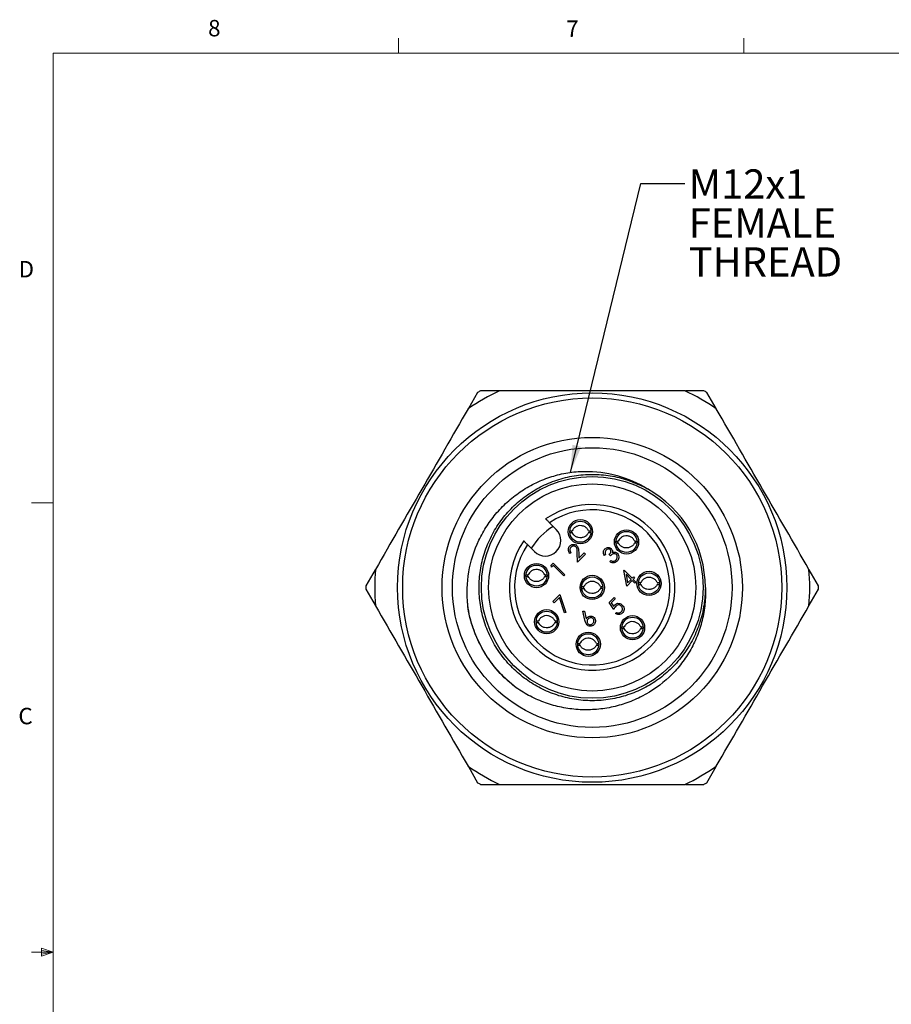
# Model space of a CAD drawing. Units: inches. Extents: x 0.4 to 16.6, y 0.2 to 10.8.
# Drawn here: x 0.4 to 5.4, y 5.2 to 10.8 of the extents above; entities that cross this region are included whole.
import ezdxf

# ---------------------------------------------------------------- set-up
doc = ezdxf.new("R2010")
doc.units = ezdxf.units.IN
doc.header["$MEASUREMENT"] = 0
doc.layers.add('FORMAT', color=7, linetype='Continuous')
doc.styles.add('SLDTEXTSTYLE0', font='TXT', dxfattribs={"width": 0.75})
doc.dimstyles.new('SLDDIMSTYLE1', dxfattribs={"dimtxt": 0.18, "dimasz": 0.156, "dimexe": 0, "dimexo": 0.0625, "dimgap": 0, "dimtad": 0, "dimtih": 1, "dimtoh": 1, "dimdec": 0, "dimrnd": 1e-09, "dimzin": 0, "dimdsep": 46, "dimtxsty": 'Standard', "dimsah": 1, "dimcen": 0.09, "dimadec": 0, "dimazin": 0, "dimtfac": 0.156, "dimtdec": 0, "dimtofl": 0, "dimtmove": 0, "dimatfit": 3, "dimfxl": 0, "dimfrac": 2, "dimtolj": 1, "dimtzin": 0, "dimarcsym": 0})

# ---------------------------------------------------------------- blocks, each defined once
blk = doc.blocks.new('SW_NOTE_3')
at = {"layer": 'FORMAT', "color": 0, "char_height": 0.16667, "attachment_point": 1, "style": 'SLDTEXTSTYLE0'}
for s, insert in [('M12x1', (0.023, 0.0804)), ('FEMALE', (0.023, -0.1419)), ('THREAD', (0.023, -0.3641))]:
    blk.add_mtext(s, dxfattribs=dict(at, insert=insert))

msp = doc.modelspace()

# ---------------------------------------------------------------- linework, layer by layer
at = {"color": 7, "linetype": 'Continuous', "lineweight": 18}
for p, q in [((2.5948, 10.6421), (2.5948, 10.7269)), ((4.5635, 10.6421), (4.5635, 10.7269)), ((0.6263, 10.6421), (16.3763, 10.6421)), ((0.6263, 10.6421), (0.6263, 0.3921)), ((0.6263, 8.0796), (0.5013, 8.0796)), ((0.6263, 5.5171), (0.5013, 5.5171)), ((0.5591, 5.5411), (0.5591, 5.4945)), ((0.6263, 5.5171), (0.5591, 5.5411)), ((0.6263, 5.5171), (0.5591, 5.5261)), ((0.6263, 5.5171), (0.5591, 5.5068)), ((0.6263, 5.5171), (0.5591, 5.4945))]:
    msp.add_line(p, q, dxfattribs=at)
at = {"color": 7, "linetype": 'Continuous', "lineweight": 25}
for p, q in [((3.0458, 8.7082), (2.993, 8.6168)), ((3.1683, 8.718), (3.0628, 8.718)), ((4.3357, 8.718), (4.2303, 8.718)), ((4.4055, 8.6168), (4.3527, 8.7082)), ((3.4946, 7.9265), (3.4554, 7.9657)), ((3.3694, 7.8014), (3.3302, 7.8406)), ((3.6014, 7.8409), (3.6125, 7.8386)), ((3.5786, 7.7959), (3.5726, 7.79)), ((3.616, 7.7415), (3.6142, 7.7947)), ((3.661, 7.7866), (3.616, 7.7415)), ((3.6222, 7.7968), (3.6234, 7.7625)), ((3.6234, 7.7625), (3.6542, 7.7934)), ((3.6542, 7.7934), (3.661, 7.7866)), ((3.7747, 7.7851), (3.7688, 7.7791)), ((3.8028, 7.7774), (3.796, 7.7842)), ((3.7994, 7.7435), (3.8053, 7.7494)), ((2.462, 7.6971), (2.4093, 7.6057)), ((3.4645, 7.7227), (3.4768, 7.735)), ((3.4674, 7.712), (3.4645, 7.7227)), ((3.4776, 7.7222), (3.4674, 7.712)), ((3.4768, 7.735), (3.5431, 7.6687)), ((3.5371, 7.6627), (3.4776, 7.7222)), ((3.8797, 7.6934), (3.8809, 7.6946)), ((3.8962, 7.6045), (3.8797, 7.6934)), ((3.8809, 7.6946), (3.9268, 7.6487)), ((4.9892, 7.6057), (4.9365, 7.6971)), ((3.5431, 7.6687), (3.5371, 7.6627)), ((3.9208, 7.6427), (3.892, 7.6715)), ((3.892, 7.6715), (3.9011, 7.623)), ((3.9276, 7.6359), (3.8962, 7.6045)), ((3.9011, 7.623), (3.9208, 7.6427)), ((3.9268, 7.6487), (3.9344, 7.6563)), ((3.9429, 7.6206), (3.9276, 7.6359)), ((3.9412, 7.6495), (3.9336, 7.6419)), ((3.9336, 7.6419), (3.9489, 7.6266)), ((3.9344, 7.6563), (3.9412, 7.6495)), ((2.4093, 7.5861), (2.462, 7.4948)), ((3.9489, 7.6266), (3.9429, 7.6206)), ((4.9365, 7.4948), (4.9892, 7.5861)), ((3.4746, 7.5155), (3.5153, 7.5563)), ((3.5121, 7.5395), (3.4814, 7.5087)), ((3.5405, 7.4512), (3.5121, 7.5395)), ((3.5153, 7.5563), (3.5485, 7.4535)), ((3.7964, 7.5113), (3.8236, 7.5385)), ((3.8304, 7.5317), (3.8079, 7.5092)), ((3.8236, 7.5385), (3.8304, 7.5317)), ((3.4814, 7.5087), (3.4746, 7.5155)), ((3.8228, 7.4714), (3.7964, 7.5113)), ((3.8079, 7.5092), (3.8217, 7.4882)), ((3.5485, 7.4535), (3.5405, 7.4512)), ((3.6467, 7.4604), (3.6549, 7.4614)), ((3.6572, 7.4104), (3.6467, 7.4604)), ((3.6549, 7.4614), (3.6642, 7.4171)), ((3.8321, 7.4484), (3.8381, 7.4544)), ((2.993, 6.575), (3.0458, 6.4837)), ((4.3527, 6.4837), (4.4055, 6.575)), ((3.0628, 6.4739), (3.1683, 6.4739)), ((4.2303, 6.4739), (4.3357, 6.4739))]:
    msp.add_line(p, q, dxfattribs=at)
for centre, radius in [((3.6993, 7.5959), 1.11), ((3.6993, 7.5959), 1.0807), ((3.6993, 7.5959), 0.8563), ((3.6993, 7.5959), 0.7972), ((3.6993, 7.5966), 0.6319), ((3.6993, 7.5966), 0.5906), ((3.6318, 7.9143), 0.0691), ((3.6318, 7.9143), 0.0602), ((3.8948, 7.856), 0.0691), ((3.8948, 7.856), 0.0602), ((3.3816, 7.6641), 0.0691), ((3.3816, 7.6641), 0.0602), ((3.6993, 7.5966), 0.0691), ((3.6993, 7.5966), 0.0602), ((4.0233, 7.6193), 0.0691), ((4.0233, 7.6193), 0.0602), ((3.4399, 7.4011), 0.0691), ((3.4399, 7.4011), 0.0602), ((3.929, 7.3669), 0.0691), ((3.929, 7.3669), 0.0602), ((3.6766, 7.2726), 0.0691), ((3.6766, 7.2726), 0.0602)]:
    msp.add_circle(centre, radius, dxfattribs=at)
for centre, radius, start, end in [((3.6993, 7.5959), 1.2402, 115.2088, 124.7912), ((3.6993, 7.5959), 1.29, 119.5641, 120.4359), ((3.6993, 7.5959), 1.2402, 55.2088, 64.7912), ((3.6993, 7.5959), 1.29, 59.5641, 60.4359), ((3.6993, 7.5959), 0.645, 0, 60.8316), ((3.6993, 7.5966), 0.4724, 145.7967, 124.2033), ((3.6993, 7.5966), 0.4424, 146.5385, 123.4615), ((3.6993, 7.5966), 0.4134, 122.6381, 147.3619), ((3.432, 7.8639), 0.0885, 225, 45), ((3.6993, 7.5959), 1.2402, 175.2088, 184.7912), ((3.6993, 7.5959), 1.2402, 355.2088, 4.7912), ((3.6993, 7.5959), 1.29, 179.5641, 180.4359), ((3.6993, 7.5959), 1.29, 359.5641, 0.4359), ((3.6993, 7.5959), 1.2402, 235.2088, 244.7912), ((3.6993, 7.5959), 1.2402, 295.2088, 304.7912), ((3.6993, 7.5959), 1.29, 239.5641, 240.4359), ((3.6993, 7.5959), 1.29, 299.5641, 300.4359)]:
    msp.add_arc(centre, radius, start, end, dxfattribs=at)
for points, knots in [([(4.2275, 8.718), (4.0522, 8.718), (3.8766, 8.718), (3.6124, 8.718), (3.5242, 8.718), (3.3476, 8.718), (3.2591, 8.718), (3.1711, 8.718)], [0, 0, 0, 0, 0.5, 0.5, 0.75, 0.75, 1, 1, 1, 1]), ([(2.9892, 7.4961), (2.9832, 7.5595), (2.9852, 7.6224), (3.0068, 7.7477), (3.0259, 7.8079), (3.0667, 7.8939), (3.0822, 7.9216), (3.1166, 7.9741), (3.1355, 7.9991), (3.1768, 8.0467), (3.1994, 8.0693), (3.2469, 8.1109), (3.2719, 8.1299), (3.3242, 8.1645), (3.3516, 8.1801), (3.4089, 8.2075), (3.4384, 8.219), (3.4982, 8.2377), (3.5287, 8.2449), (3.5909, 8.255), (3.6227, 8.2578), (3.7174, 8.2594), (3.7799, 8.2515), (3.9024, 8.2177), (3.9599, 8.1925), (4.0136, 8.1591)], [0, 0, 0, 0, 0.125, 0.125, 0.25, 0.25, 0.3125, 0.3125, 0.375, 0.375, 0.4375, 0.4375, 0.5, 0.5, 0.5625, 0.5625, 0.625, 0.625, 0.6875, 0.6875, 0.75, 0.75, 0.875, 0.875, 1, 1, 1, 1]), ([(4.3443, 7.5959), (4.3428, 7.5631), (4.3398, 7.4964), (4.3157, 7.3977), (4.2768, 7.3024), (4.2226, 7.2142), (4.1556, 7.1364), (4.0788, 7.0713), (3.9939, 7.0193), (3.9014, 6.9807), (3.8023, 6.9564), (3.6993, 6.9481), (3.5962, 6.9564), (3.4971, 6.9807), (3.4047, 7.0193), (3.3197, 7.0713), (3.2429, 7.1364), (3.1759, 7.2142), (3.1218, 7.3024), (3.0826, 7.3977), (3.0594, 7.4964), (3.0517, 7.5959), (3.0594, 7.6954), (3.0826, 7.7941), (3.1218, 7.8894), (3.1759, 7.9777), (3.2429, 8.0555), (3.3197, 8.1206), (3.4047, 8.1725), (3.4971, 8.2112), (3.5962, 8.2354), (3.6993, 8.2437), (3.8022, 8.2352), (3.9009, 8.2121), (3.9613, 8.1845), (3.9906, 8.1711)], [0, 0, 0, 0, 0.029487, 0.059842, 0.090716, 0.121722, 0.152465, 0.182566, 0.211825, 0.241637, 0.272206, 0.303168, 0.33413, 0.364699, 0.394511, 0.42377, 0.453872, 0.484614, 0.515621, 0.546495, 0.57685, 0.606336, 0.635823, 0.666178, 0.697052, 0.728059, 0.758801, 0.788903, 0.818162, 0.847974, 0.878542, 0.909505, 0.940467, 0.971036, 1, 1, 1, 1]), ([(3.4337, 7.9873), (3.4338, 7.9873), (3.4339, 7.9872), (3.4355, 7.9856), (3.4397, 7.9814), (3.4456, 7.9755), (3.4512, 7.9699), (3.4545, 7.9666), (3.4554, 7.9657)], [0, 0, 0, 0, 0.073976, 0.282869, 0.492495, 0.704856, 0.921044, 1, 1, 1, 1]), ([(3.5718, 7.9195), (3.5738, 7.9195), (3.5781, 7.9195), (3.5825, 7.9195), (3.585, 7.9195)], [0, 0, 0, 0, 0.447304, 1, 1, 1, 1]), ([(3.6786, 7.9195), (3.6754, 7.9246), (3.6695, 7.9344), (3.6547, 7.9441), (3.6379, 7.9495), (3.6197, 7.9487), (3.6035, 7.9416), (3.5916, 7.9314), (3.5869, 7.9229), (3.5849, 7.9195)], [0, 0, 0, 0, 0.155385, 0.291052, 0.446317, 0.60554, 0.749307, 0.898658, 1, 1, 1, 1]), ([(3.6786, 7.9195), (3.6823, 7.9195), (3.6864, 7.9195), (3.6905, 7.9195), (3.6909, 7.9195)], [0, 0, 0, 0, 0.90907, 1, 1, 1, 1]), ([(3.3302, 7.8406), (3.3285, 7.8423), (3.3244, 7.8464), (3.3181, 7.8526), (3.3127, 7.8581), (3.3092, 7.8616), (3.3088, 7.862), (3.3086, 7.8622)], [0, 0, 0, 0, 0.150673, 0.371921, 0.590815, 0.805812, 1, 1, 1, 1]), ([(3.5729, 7.9091), (3.5745, 7.9091), (3.5785, 7.9092), (3.5825, 7.9092), (3.585, 7.9091)], [0, 0, 0, 0, 0.396712, 1, 1, 1, 1]), ([(3.6786, 7.9092), (3.6754, 7.904), (3.6695, 7.8943), (3.6547, 7.8845), (3.6379, 7.8791), (3.6197, 7.8799), (3.6035, 7.887), (3.5916, 7.8972), (3.5869, 7.9057), (3.5849, 7.9092)], [0, 0, 0, 0, 0.155385, 0.291052, 0.446317, 0.60554, 0.749307, 0.898658, 1, 1, 1, 1]), ([(3.6786, 7.9091), (3.6823, 7.9092), (3.6865, 7.9092), (3.6906, 7.9091), (3.6911, 7.9091)], [0, 0, 0, 0, 0.892079, 1, 1, 1, 1]), ([(3.8348, 7.8612), (3.8368, 7.8612), (3.8411, 7.8612), (3.8455, 7.8612), (3.848, 7.8612)], [0, 0, 0, 0, 0.4473042, 1, 1, 1, 1]), ([(3.9416, 7.8612), (3.9384, 7.8663), (3.9325, 7.8761), (3.9177, 7.8858), (3.9009, 7.8912), (3.8827, 7.8904), (3.8665, 7.8833), (3.8546, 7.8731), (3.8499, 7.8646), (3.8479, 7.8612)], [0, 0, 0, 0, 0.155385, 0.291052, 0.446317, 0.60554, 0.749307, 0.898658, 1, 1, 1, 1]), ([(3.9416, 7.8612), (3.9453, 7.8612), (3.9494, 7.8612), (3.9535, 7.8612), (3.9539, 7.8612)], [0, 0, 0, 0, 0.90907, 1, 1, 1, 1]), ([(3.5726, 7.79), (3.5698, 7.7936), (3.5641, 7.8008), (3.5624, 7.8138), (3.5652, 7.8254), (3.5698, 7.8309), (3.5721, 7.8337)], [0, 0, 0, 0, 0.280029, 0.559515, 0.779668, 1, 1, 1, 1]), ([(3.5786, 7.8266), (3.5766, 7.8241), (3.5725, 7.8191), (3.5716, 7.8099), (3.574, 7.8019), (3.577, 7.7979), (3.5786, 7.7959)], [0, 0, 0, 0, 0.279699, 0.558847, 0.779176, 1, 1, 1, 1]), ([(3.5721, 7.8337), (3.5754, 7.8364), (3.5818, 7.8417), (3.5938, 7.8429), (3.6043, 7.8403), (3.6093, 7.8361), (3.6119, 7.834)], [0, 0, 0, 0, 0.27989, 0.559224, 0.779582, 1, 1, 1, 1]), ([(3.6064, 7.8275), (3.6041, 7.8293), (3.5995, 7.8328), (3.5911, 7.8331), (3.5838, 7.8311), (3.5804, 7.8281), (3.5786, 7.8266)], [0, 0, 0, 0, 0.279126, 0.558978, 0.77935, 1, 1, 1, 1]), ([(3.6142, 7.7947), (3.6141, 7.8011), (3.614, 7.8101), (3.6113, 7.8216), (3.6081, 7.8256), (3.6064, 7.8275)], [0, 0, 0, 0, 0.560717, 0.780532, 1, 1, 1, 1]), ([(3.6119, 7.834), (3.6142, 7.8311), (3.619, 7.8253), (3.6216, 7.8121), (3.622, 7.8026), (3.6222, 7.7968)], [0, 0, 0, 0, 0.2792879, 0.5591538, 1, 1, 1, 1]), ([(3.7688, 7.7791), (3.767, 7.7825), (3.7634, 7.7891), (3.7628, 7.7998), (3.7657, 7.8091), (3.7696, 7.8136), (3.7715, 7.8159)], [0, 0, 0, 0, 0.2802877, 0.5596797, 0.7797465, 1, 1, 1, 1]), ([(3.7715, 7.8159), (3.7745, 7.8183), (3.7804, 7.8231), (3.7911, 7.8252), (3.8009, 7.8235), (3.8057, 7.8199), (3.8081, 7.818)], [0, 0, 0, 0, 0.280085, 0.559868, 0.780099, 1, 1, 1, 1]), ([(3.7784, 7.8092), (3.7768, 7.8073), (3.7736, 7.8036), (3.7715, 7.7948), (3.7735, 7.7888), (3.7747, 7.7851)], [0, 0, 0, 0, 0.280636, 0.560364, 1, 1, 1, 1]), ([(3.8021, 7.8121), (3.8, 7.8135), (3.7959, 7.8163), (3.7865, 7.8155), (3.7815, 7.8116), (3.7784, 7.8092)], [0, 0, 0, 0, 0.278859, 0.560074, 1, 1, 1, 1]), ([(3.796, 7.7842), (3.7994, 7.7883), (3.8045, 7.7945), (3.8061, 7.8039), (3.8046, 7.809), (3.8029, 7.8111), (3.8021, 7.8121)], [0, 0, 0, 0, 0.499418, 0.749016, 0.874544, 1, 1, 1, 1]), ([(3.8081, 7.818), (3.8095, 7.8164), (3.8124, 7.8131), (3.815, 7.8056), (3.8144, 7.8), (3.814, 7.7966)], [0, 0, 0, 0, 0.280508, 0.560792, 1, 1, 1, 1]), ([(3.8359, 7.8508), (3.8375, 7.8508), (3.8415, 7.8509), (3.8455, 7.8508), (3.848, 7.8508)], [0, 0, 0, 0, 0.396712, 1, 1, 1, 1]), ([(3.9416, 7.8509), (3.9384, 7.8457), (3.9325, 7.836), (3.9177, 7.8262), (3.9009, 7.8208), (3.8827, 7.8216), (3.8665, 7.8287), (3.8546, 7.8389), (3.8499, 7.8474), (3.8479, 7.8509)], [0, 0, 0, 0, 0.155385, 0.291052, 0.446317, 0.60554, 0.749307, 0.898658, 1, 1, 1, 1]), ([(3.9416, 7.8508), (3.9453, 7.8509), (3.9495, 7.8509), (3.9536, 7.8508), (3.9541, 7.8508)], [0, 0, 0, 0, 0.893117, 1, 1, 1, 1]), ([(3.841, 7.746), (3.8377, 7.7432), (3.8311, 7.7377), (3.8188, 7.7356), (3.808, 7.7381), (3.8022, 7.7417), (3.7994, 7.7435)], [0, 0, 0, 0, 0.2798859, 0.5589785, 0.7792629, 1, 1, 1, 1]), ([(3.8372, 7.7838), (3.8359, 7.7849), (3.8334, 7.787), (3.8272, 7.7891), (3.8153, 7.7887), (3.8078, 7.7819), (3.8028, 7.7774)], [0, 0, 0, 0, 0.125587, 0.251191, 0.500605, 1, 1, 1, 1]), ([(3.8053, 7.7494), (3.8078, 7.7481), (3.8124, 7.7457), (3.8174, 7.7455), (3.8197, 7.7454)], [0, 0, 0, 0, 0.560694, 1, 1, 1, 1]), ([(3.814, 7.7966), (3.8163, 7.7974), (3.8205, 7.7987), (3.8249, 7.7983), (3.8268, 7.7982)], [0, 0, 0, 0, 0.559795, 1, 1, 1, 1]), ([(3.8197, 7.7454), (3.8228, 7.7461), (3.8283, 7.7474), (3.8325, 7.7512), (3.8343, 7.7529)], [0, 0, 0, 0, 0.558748, 1, 1, 1, 1]), ([(3.8268, 7.7982), (3.8301, 7.7974), (3.836, 7.7961), (3.8406, 7.7921), (3.8426, 7.7903)], [0, 0, 0, 0, 0.559419, 1, 1, 1, 1]), ([(3.8343, 7.7529), (3.8365, 7.7554), (3.8407, 7.7603), (3.8429, 7.7693), (3.8419, 7.7778), (3.8388, 7.7818), (3.8372, 7.7838)], [0, 0, 0, 0, 0.280599, 0.560151, 0.780303, 1, 1, 1, 1]), ([(3.8426, 7.7903), (3.8453, 7.7866), (3.8509, 7.7792), (3.8518, 7.7658), (3.8481, 7.7543), (3.8434, 7.7488), (3.841, 7.746)], [0, 0, 0, 0, 0.279304, 0.558838, 0.779277, 1, 1, 1, 1]), ([(3.4284, 7.6693), (3.4253, 7.6745), (3.4193, 7.6842), (3.4046, 7.694), (3.3878, 7.6994), (3.3696, 7.6986), (3.3533, 7.6915), (3.3414, 7.6813), (3.3367, 7.6727), (3.3348, 7.6693)], [0, 0, 0, 0, 0.155385, 0.291052, 0.446317, 0.60554, 0.749307, 0.898658, 1, 1, 1, 1]), ([(3.3217, 7.6693), (3.3236, 7.6693), (3.328, 7.6693), (3.3324, 7.6693), (3.3348, 7.6693)], [0, 0, 0, 0, 0.447304, 1, 1, 1, 1]), ([(3.3228, 7.659), (3.3243, 7.659), (3.3283, 7.659), (3.3324, 7.659), (3.3348, 7.659)], [0, 0, 0, 0, 0.396712, 1, 1, 1, 1]), ([(3.4284, 7.659), (3.4253, 7.6538), (3.4193, 7.6441), (3.4046, 7.6343), (3.3878, 7.6289), (3.3696, 7.6297), (3.3533, 7.6368), (3.3414, 7.647), (3.3367, 7.6556), (3.3348, 7.659)], [0, 0, 0, 0, 0.155385, 0.291052, 0.446317, 0.60554, 0.749307, 0.898658, 1, 1, 1, 1]), ([(3.4284, 7.6693), (3.4321, 7.6693), (3.4363, 7.6693), (3.4403, 7.6693), (3.4407, 7.6693)], [0, 0, 0, 0, 0.90907, 1, 1, 1, 1]), ([(3.4284, 7.659), (3.4321, 7.659), (3.4363, 7.659), (3.4405, 7.659), (3.4409, 7.659)], [0, 0, 0, 0, 0.893117, 1, 1, 1, 1]), ([(4.0701, 7.6244), (4.067, 7.6296), (4.061, 7.6393), (4.0463, 7.6491), (4.0295, 7.6545), (4.0113, 7.6537), (3.995, 7.6466), (3.9831, 7.6364), (3.9784, 7.6279), (3.9765, 7.6244)], [0, 0, 0, 0, 0.155385, 0.291052, 0.446317, 0.60554, 0.749307, 0.898658, 1, 1, 1, 1]), ([(4.3443, 7.5959), (4.3457, 7.5644), (4.3449, 7.533), (4.3388, 7.4701), (4.3334, 7.4385), (4.3183, 7.3773), (4.3087, 7.3473), (4.285, 7.2888), (4.2709, 7.26), (4.2392, 7.2056), (4.2215, 7.1797), (4.1825, 7.1304), (4.1611, 7.107), (4.0919, 7.0416), (4.0406, 7.0055), (3.9561, 6.9619), (3.9269, 6.9493), (3.8677, 6.9283), (3.8375, 6.9199), (3.7758, 6.9071), (3.7441, 6.9027), (3.6812, 6.8984), (3.6498, 6.8984), (3.5872, 6.9026), (3.556, 6.9069), (3.4938, 6.9197), (3.4633, 6.9282), (3.4041, 6.9491), (3.3753, 6.9615), (3.3193, 6.9903), (3.292, 7.0067), (3.2658, 7.0248)], [0, 0, 0, 0, 0.0625, 0.0625, 0.125, 0.125, 0.1875, 0.1875, 0.25, 0.25, 0.3125, 0.3125, 0.375, 0.375, 0.5, 0.5, 0.5625, 0.5625, 0.625, 0.625, 0.6875, 0.6875, 0.75, 0.75, 0.8125, 0.8125, 0.875, 0.875, 0.9375, 0.9375, 1, 1, 1, 1]), ([(3.6394, 7.6018), (3.6413, 7.6018), (3.6457, 7.6018), (3.6501, 7.6018), (3.6525, 7.6018)], [0, 0, 0, 0, 0.447304, 1, 1, 1, 1]), ([(3.6405, 7.5914), (3.6421, 7.5914), (3.646, 7.5915), (3.6501, 7.5914), (3.6525, 7.5914)], [0, 0, 0, 0, 0.396712, 1, 1, 1, 1]), ([(3.7461, 7.6018), (3.743, 7.6069), (3.737, 7.6167), (3.7223, 7.6264), (3.7055, 7.6318), (3.6873, 7.631), (3.671, 7.6239), (3.6591, 7.6137), (3.6544, 7.6052), (3.6525, 7.6018)], [0, 0, 0, 0, 0.155385, 0.291052, 0.446317, 0.60554, 0.749307, 0.898658, 1, 1, 1, 1]), ([(3.7461, 7.5915), (3.743, 7.5863), (3.737, 7.5766), (3.7223, 7.5668), (3.7055, 7.5614), (3.6873, 7.5622), (3.671, 7.5693), (3.6591, 7.5795), (3.6544, 7.588), (3.6525, 7.5915)], [0, 0, 0, 0, 0.155385, 0.291052, 0.446317, 0.60554, 0.749307, 0.898658, 1, 1, 1, 1]), ([(3.7461, 7.6018), (3.7498, 7.6018), (3.754, 7.6018), (3.758, 7.6018), (3.7584, 7.6018)], [0, 0, 0, 0, 0.90907, 1, 1, 1, 1]), ([(3.7461, 7.5914), (3.7498, 7.5915), (3.754, 7.5915), (3.7582, 7.5914), (3.7586, 7.5914)], [0, 0, 0, 0, 0.8931173, 1, 1, 1, 1]), ([(3.9634, 7.6245), (3.9653, 7.6245), (3.9697, 7.6244), (3.9741, 7.6244), (3.9765, 7.6244)], [0, 0, 0, 0, 0.447304, 1, 1, 1, 1]), ([(3.9645, 7.6141), (3.9661, 7.6141), (3.97, 7.6141), (3.9741, 7.6141), (3.9765, 7.6141)], [0, 0, 0, 0, 0.396712, 1, 1, 1, 1]), ([(4.0701, 7.6141), (4.067, 7.6089), (4.061, 7.5992), (4.0463, 7.5894), (4.0295, 7.584), (4.0113, 7.5849), (3.995, 7.592), (3.9831, 7.6022), (3.9784, 7.6107), (3.9765, 7.6141)], [0, 0, 0, 0, 0.155385, 0.291052, 0.446317, 0.60554, 0.749307, 0.898658, 1, 1, 1, 1]), ([(4.0701, 7.6244), (4.0739, 7.6244), (4.078, 7.6244), (4.082, 7.6245), (4.0824, 7.6245)], [0, 0, 0, 0, 0.90907, 1, 1, 1, 1]), ([(4.0701, 7.6141), (4.0739, 7.6141), (4.078, 7.6141), (4.0822, 7.6141), (4.0826, 7.6141)], [0, 0, 0, 0, 0.893117, 1, 1, 1, 1]), ([(3.2658, 7.0248), (3.2412, 7.045), (3.1871, 7.0895), (3.117, 7.1727), (3.0565, 7.2707), (3.0144, 7.3769), (2.9922, 7.4574), (2.9893, 7.5017), (2.9889, 7.5086)], [0, 0, 0, 0, 0.16688, 0.366118, 0.567067, 0.767157, 0.963883, 1, 1, 1, 1]), ([(3.2658, 7.0248), (3.1912, 7.0814), (3.1282, 7.1523), (3.0335, 7.3138), (3.0023, 7.4034), (2.9892, 7.4961)], [0, 0, 0, 0, 0.5, 0.5, 1, 1, 1, 1]), ([(3.8217, 7.4882), (3.8228, 7.49), (3.8246, 7.4933), (3.8271, 7.496), (3.8282, 7.4973)], [0, 0, 0, 0, 0.560064, 1, 1, 1, 1]), ([(3.834, 7.4894), (3.8315, 7.4863), (3.827, 7.4807), (3.824, 7.4742), (3.8228, 7.4714)], [0, 0, 0, 0, 0.559416, 1, 1, 1, 1]), ([(3.8282, 7.4973), (3.8318, 7.5001), (3.8388, 7.5058), (3.8517, 7.5068), (3.8628, 7.5034), (3.8681, 7.4987), (3.8708, 7.4964)], [0, 0, 0, 0, 0.279688, 0.559025, 0.779292, 1, 1, 1, 1]), ([(3.8646, 7.4907), (3.8621, 7.4928), (3.857, 7.4969), (3.8475, 7.4974), (3.8397, 7.4945), (3.8359, 7.4911), (3.834, 7.4894)], [0, 0, 0, 0, 0.279539, 0.558617, 0.779047, 1, 1, 1, 1]), ([(3.8646, 7.4571), (3.8668, 7.4599), (3.8712, 7.4654), (3.8722, 7.4755), (3.87, 7.4844), (3.8664, 7.4886), (3.8646, 7.4907)], [0, 0, 0, 0, 0.279617, 0.559357, 0.779559, 1, 1, 1, 1]), ([(3.8708, 7.4964), (3.8738, 7.4926), (3.8799, 7.485), (3.882, 7.471), (3.8785, 7.4587), (3.8735, 7.4529), (3.871, 7.45)], [0, 0, 0, 0, 0.279864, 0.559271, 0.779424, 1, 1, 1, 1]), ([(3.4867, 7.4063), (3.4836, 7.4115), (3.4776, 7.4212), (3.4629, 7.431), (3.4461, 7.4364), (3.4279, 7.4356), (3.4116, 7.4285), (3.3997, 7.4183), (3.395, 7.4097), (3.3931, 7.4063)], [0, 0, 0, 0, 0.155385, 0.291052, 0.446317, 0.60554, 0.749307, 0.898658, 1, 1, 1, 1]), ([(3.669, 7.3837), (3.6658, 7.3882), (3.66, 7.3963), (3.658, 7.4061), (3.6572, 7.4104)], [0, 0, 0, 0, 0.558273, 1, 1, 1, 1]), ([(3.6642, 7.4171), (3.6652, 7.4186), (3.6672, 7.4212), (3.6694, 7.4235), (3.6704, 7.4246)], [0, 0, 0, 0, 0.55991, 1, 1, 1, 1]), ([(3.6759, 7.4165), (3.6741, 7.4143), (3.6704, 7.41), (3.6693, 7.4018), (3.6709, 7.3946), (3.6738, 7.3911), (3.6752, 7.3894)], [0, 0, 0, 0, 0.280127, 0.559515, 0.779719, 1, 1, 1, 1]), ([(3.6704, 7.4246), (3.6736, 7.4272), (3.6801, 7.4323), (3.6919, 7.4335), (3.7023, 7.4309), (3.7072, 7.4267), (3.7097, 7.4246)], [0, 0, 0, 0, 0.279638, 0.559326, 0.779527, 1, 1, 1, 1]), ([(3.7041, 7.4183), (3.7017, 7.4201), (3.6969, 7.4236), (3.6884, 7.4235), (3.6812, 7.4211), (3.6777, 7.4181), (3.6759, 7.4165)], [0, 0, 0, 0, 0.278754, 0.558605, 0.779147, 1, 1, 1, 1]), ([(3.7028, 7.3907), (3.7046, 7.3929), (3.7083, 7.3974), (3.7096, 7.4055), (3.7084, 7.413), (3.7055, 7.4165), (3.7041, 7.4183)], [0, 0, 0, 0, 0.280018, 0.559853, 0.779987, 1, 1, 1, 1]), ([(3.7097, 7.4246), (3.7124, 7.4212), (3.7178, 7.4145), (3.7188, 7.4021), (3.7157, 7.3914), (3.7114, 7.3862), (3.7093, 7.3836)], [0, 0, 0, 0, 0.279631, 0.55896, 0.779478, 1, 1, 1, 1]), ([(3.871, 7.45), (3.8679, 7.4474), (3.8616, 7.4423), (3.8501, 7.441), (3.84, 7.4432), (3.8347, 7.4467), (3.8321, 7.4484)], [0, 0, 0, 0, 0.279625, 0.559019, 0.77938, 1, 1, 1, 1]), ([(3.8381, 7.4544), (3.8404, 7.453), (3.8452, 7.4503), (3.853, 7.4506), (3.8597, 7.453), (3.8629, 7.4557), (3.8646, 7.4571)], [0, 0, 0, 0, 0.28005, 0.559166, 0.779583, 1, 1, 1, 1]), ([(3.38, 7.4063), (3.3819, 7.4063), (3.3863, 7.4063), (3.3907, 7.4063), (3.3931, 7.4063)], [0, 0, 0, 0, 0.447304, 1, 1, 1, 1]), ([(3.3811, 7.396), (3.3827, 7.396), (3.3866, 7.396), (3.3907, 7.396), (3.3931, 7.396)], [0, 0, 0, 0, 0.396712, 1, 1, 1, 1]), ([(3.4867, 7.396), (3.4836, 7.3908), (3.4776, 7.3811), (3.4629, 7.3713), (3.4461, 7.3659), (3.4279, 7.3667), (3.4116, 7.3738), (3.3997, 7.384), (3.395, 7.3926), (3.3931, 7.396)], [0, 0, 0, 0, 0.155385, 0.291052, 0.446317, 0.60554, 0.749307, 0.898658, 1, 1, 1, 1]), ([(3.4867, 7.4063), (3.4905, 7.4063), (3.4946, 7.4063), (3.4986, 7.4063), (3.499, 7.4063)], [0, 0, 0, 0, 0.90907, 1, 1, 1, 1]), ([(3.4867, 7.396), (3.4905, 7.396), (3.4946, 7.396), (3.4988, 7.396), (3.4992, 7.396)], [0, 0, 0, 0, 0.893117, 1, 1, 1, 1]), ([(3.7093, 7.3836), (3.706, 7.381), (3.6993, 7.3758), (3.6872, 7.3745), (3.6767, 7.3774), (3.6716, 7.3816), (3.669, 7.3837)], [0, 0, 0, 0, 0.27967, 0.559085, 0.779558, 1, 1, 1, 1]), ([(3.6752, 7.3894), (3.6775, 7.3877), (3.6822, 7.3842), (3.6905, 7.3841), (3.6976, 7.3863), (3.7011, 7.3892), (3.7028, 7.3907)], [0, 0, 0, 0, 0.279059, 0.55882, 0.779303, 1, 1, 1, 1]), ([(3.869, 7.3721), (3.871, 7.3721), (3.8753, 7.3721), (3.8797, 7.3721), (3.8822, 7.3721)], [0, 0, 0, 0, 0.447304, 1, 1, 1, 1]), ([(3.8701, 7.3618), (3.8717, 7.3618), (3.8757, 7.3618), (3.8797, 7.3618), (3.8822, 7.3618)], [0, 0, 0, 0, 0.396712, 1, 1, 1, 1]), ([(3.9758, 7.3721), (3.9726, 7.3773), (3.9667, 7.387), (3.9519, 7.3968), (3.9351, 7.4022), (3.9169, 7.4014), (3.9007, 7.3943), (3.8888, 7.3841), (3.8841, 7.3755), (3.8821, 7.3721)], [0, 0, 0, 0, 0.155385, 0.291052, 0.446317, 0.60554, 0.749307, 0.898658, 1, 1, 1, 1]), ([(3.9758, 7.3618), (3.9726, 7.3566), (3.9667, 7.3469), (3.9519, 7.3371), (3.9351, 7.3317), (3.9169, 7.3325), (3.9007, 7.3396), (3.8888, 7.3498), (3.8841, 7.3584), (3.8821, 7.3618)], [0, 0, 0, 0, 0.155385, 0.291052, 0.446317, 0.60554, 0.749307, 0.898658, 1, 1, 1, 1]), ([(3.9758, 7.3721), (3.9795, 7.3721), (3.9836, 7.3721), (3.9877, 7.3721), (3.9881, 7.3721)], [0, 0, 0, 0, 0.90907, 1, 1, 1, 1]), ([(3.9758, 7.3618), (3.9795, 7.3618), (3.9837, 7.3618), (3.9878, 7.3618), (3.9883, 7.3618)], [0, 0, 0, 0, 0.893117, 1, 1, 1, 1]), ([(3.7235, 7.2777), (3.7203, 7.2829), (3.7144, 7.2927), (3.6996, 7.3024), (3.6828, 7.3078), (3.6646, 7.307), (3.6483, 7.2999), (3.6364, 7.2897), (3.6317, 7.2812), (3.6298, 7.2777)], [0, 0, 0, 0, 0.155385, 0.291052, 0.446317, 0.60554, 0.749307, 0.898658, 1, 1, 1, 1]), ([(3.6167, 7.2778), (3.6187, 7.2778), (3.623, 7.2778), (3.6274, 7.2778), (3.6298, 7.2778)], [0, 0, 0, 0, 0.447304, 1, 1, 1, 1]), ([(3.6178, 7.2674), (3.6194, 7.2674), (3.6234, 7.2674), (3.6274, 7.2674), (3.6298, 7.2674)], [0, 0, 0, 0, 0.396712, 1, 1, 1, 1]), ([(3.7235, 7.2675), (3.7203, 7.2623), (3.7144, 7.2525), (3.6996, 7.2428), (3.6828, 7.2374), (3.6646, 7.2382), (3.6483, 7.2453), (3.6364, 7.2555), (3.6317, 7.264), (3.6298, 7.2675)], [0, 0, 0, 0, 0.155385, 0.291052, 0.446317, 0.60554, 0.749307, 0.898658, 1, 1, 1, 1]), ([(3.7235, 7.2778), (3.7272, 7.2778), (3.7313, 7.2778), (3.7354, 7.2778), (3.7357, 7.2778)], [0, 0, 0, 0, 0.90907, 1, 1, 1, 1]), ([(3.7235, 7.2674), (3.7272, 7.2674), (3.7314, 7.2674), (3.7355, 7.2674), (3.7359, 7.2674)], [0, 0, 0, 0, 0.893117, 1, 1, 1, 1]), ([(3.1711, 6.4739), (3.2591, 6.4739), (3.3476, 6.4739), (3.5242, 6.4739), (3.6124, 6.4739), (3.8766, 6.4739), (4.0522, 6.4739), (4.2275, 6.4739)], [0, 0, 0, 0, 0.25, 0.25, 0.5, 0.5, 1, 1, 1, 1])]:
    msp.add_open_spline(points, degree=3, knots=knots, dxfattribs=at)
for points in [[(2.9916, 8.6144), (2.9036, 8.4619), (2.7275, 8.1569), (2.5515, 7.852), (2.4634, 7.6995)], [(4.9351, 7.6995), (4.847, 7.852), (4.671, 8.1569), (4.4949, 8.4619), (4.4069, 8.6144)], [(3.5817, 7.921), (3.5811, 7.9188), (3.5797, 7.9143), (3.5811, 7.9099), (3.5817, 7.9077)], [(3.6821, 7.9091), (3.6826, 7.9109), (3.6837, 7.9143), (3.6826, 7.9178), (3.6821, 7.9195)], [(3.8447, 7.8627), (3.8441, 7.8605), (3.8427, 7.856), (3.8441, 7.8516), (3.8447, 7.8494)], [(3.9449, 7.8497), (3.9455, 7.8518), (3.9468, 7.856), (3.9455, 7.8602), (3.9449, 7.8623)], [(3.3315, 7.6708), (3.3309, 7.6686), (3.3296, 7.6641), (3.3309, 7.6597), (3.3315, 7.6575)], [(3.4317, 7.6578), (3.4323, 7.6599), (3.4336, 7.6641), (3.4323, 7.6684), (3.4317, 7.6705)], [(3.6493, 7.6033), (3.6486, 7.6011), (3.6473, 7.5966), (3.6486, 7.5922), (3.6493, 7.59)], [(3.7494, 7.5903), (3.7501, 7.5924), (3.7513, 7.5966), (3.7501, 7.6008), (3.7494, 7.6029)], [(3.9733, 7.6259), (3.9726, 7.6237), (3.9713, 7.6193), (3.9726, 7.6148), (3.9733, 7.6126)], [(4.0734, 7.613), (4.0741, 7.6151), (4.0753, 7.6193), (4.0741, 7.6235), (4.0734, 7.6256)], [(2.4634, 7.4923), (2.5515, 7.3399), (2.7275, 7.0349), (2.9036, 6.7299), (2.9916, 6.5775)], [(4.4069, 6.5775), (4.4949, 6.7299), (4.671, 7.0349), (4.847, 7.3399), (4.9351, 7.4923)], [(3.3899, 7.4078), (3.3892, 7.4056), (3.3879, 7.4011), (3.3892, 7.3967), (3.3899, 7.3945)], [(3.49, 7.3948), (3.4907, 7.3969), (3.4919, 7.4011), (3.4907, 7.4053), (3.49, 7.4075)], [(3.8789, 7.3736), (3.8783, 7.3714), (3.8769, 7.3669), (3.8783, 7.3625), (3.8789, 7.3603)], [(3.9791, 7.3606), (3.9797, 7.3627), (3.981, 7.3669), (3.9797, 7.3712), (3.9791, 7.3733)], [(3.6266, 7.2793), (3.6259, 7.277), (3.6246, 7.2726), (3.6259, 7.2682), (3.6266, 7.2659)], [(3.7268, 7.2663), (3.7274, 7.2684), (3.7287, 7.2726), (3.7274, 7.2768), (3.7268, 7.2789)]]:
    msp.add_open_spline(points, degree=3, dxfattribs=at)

# ---------------------------------------------------------------- block references
at = {"layer": 'FORMAT', "color": 7}
msp.add_blockref('SW_NOTE_3', (4.2268, 9.8994), dxfattribs=at)

# ---------------------------------------------------------------- texts
at = {"color": 7, "linetype": 'Continuous', "lineweight": 0, "char_height": 0.0937, "attachment_point": 1, "style": 'SLDTEXTSTYLE0'}
for s, insert in [('8', (1.5091, 10.8315)), ('7', (3.551, 10.8287)), ('D', (0.4286, 9.4575)), ('C', (0.4273, 6.9103))]:
    msp.add_mtext(s, dxfattribs=dict(at, insert=insert))

# ---------------------------------------------------------------- leaders
at = {"layer": 'FORMAT', "color": 7}
msp.add_leader([(3.5748, 8.2522), (3.9768, 9.8994), (4.2268, 9.8994)], dimstyle='SLDDIMSTYLE1', dxfattribs=at)

doc.saveas('drawing.dxf')
